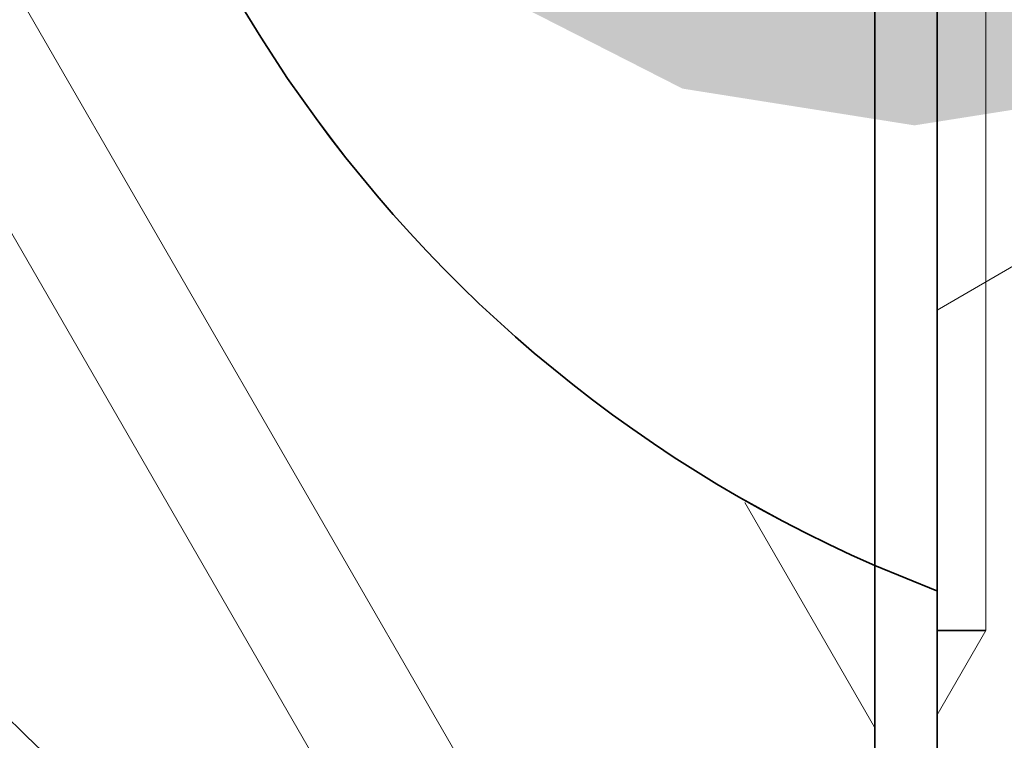
# Model space of a CAD drawing. Extents: x 19 to 796, y 11 to 587.
# Drawn here: x 151 to 153, y 346 to 347 of the extents above; entities that cross this region are included whole.
import ezdxf

# ---------------------------------------------------------------- set-up
doc = ezdxf.new("R2010")
doc.units = 0

msp = doc.modelspace()

# ---------------------------------------------------------------- linework, layer by layer
at = {"color": 7, "lineweight": 13, "ltscale": 0.212439}
msp.add_line((153.152893, 354.246155), (153.152863, 345.748596), dxfattribs=at)
at = {"color": 7, "lineweight": 35, "ltscale": 0.2375}
msp.add_line((153.055344, 354.14859), (153.055298, 344.64859), dxfattribs=at)
at = {"color": 7, "lineweight": 35, "ltscale": 0.126021}
msp.add_line((152.930984, 350.919006), (152.930969, 345.878174), dxfattribs=at)
at = {"color": 7, "lineweight": 13, "ltscale": 0.118374}
msp.add_line((152.442307, 344.899841), (150.074844, 349.000427), dxfattribs=at)
at = {"color": 7, "lineweight": 13, "ltscale": 0.106083}
msp.add_line((152.153641, 344.899841), (150.031982, 348.574646), dxfattribs=at)
at = {"color": 7, "lineweight": 13, "ltscale": 0.056337}
msp.add_line((153.055115, 346.388672), (155.006683, 347.515411), dxfattribs=at)
at = {"color": 7, "lineweight": 13, "ltscale": 0.012957}
msp.add_line((152.929993, 345.555145), (152.670853, 346.003998), dxfattribs=at)
at = {"color": 7, "lineweight": 35, "ltscale": 0.02449}
msp.add_line((152.930969, 344.89859), (152.930969, 345.878174), dxfattribs=at)
at = {"color": 7, "lineweight": 35, "ltscale": 0.003334}
msp.add_line((153.054459, 345.82782), (152.930969, 345.878174), dxfattribs=at)
at = {"color": 7, "lineweight": 35, "ltscale": 0.003343}
msp.add_line((152.930969, 345.878174), (153.054779, 345.827698), dxfattribs=at)
at = {"color": 7, "lineweight": 35, "ltscale": 0.002439}
msp.add_line((153.055298, 345.748596), (153.152863, 345.748596), dxfattribs=at)
at = {"color": 7, "lineweight": 13, "ltscale": 0.004878}
msp.add_line((153.152863, 345.748596), (153.055298, 345.57962), dxfattribs=at)
at = {"color": 7, "lineweight": 35}
for radius, start, end in [(5.75, 111.052708, 269.999772), (4, 118.954793, 241.044742), (2.75, 113.57772, 246.421829), (2.75, 113.577952, 246.421611)]:
    msp.add_arc((154.030975, 348.39859), radius, start, end, dxfattribs=at)
at = {"color": 7, "lineweight": 13}
msp.add_arc((154.030975, 348.39859), 5.5, 112.058638, 245.27405, dxfattribs=at)
for points in [[(154.510071, 348.25769), (152.128387, 347.044159), (153.010071, 346.75769), (152.546539, 346.831116)], [(154.510071, 348.25769), (153.010071, 346.75769), (153.891754, 347.044159), (153.473602, 346.831116)]]:
    msp.add_solid(points, dxfattribs=at)

doc.saveas('drawing.dxf')
